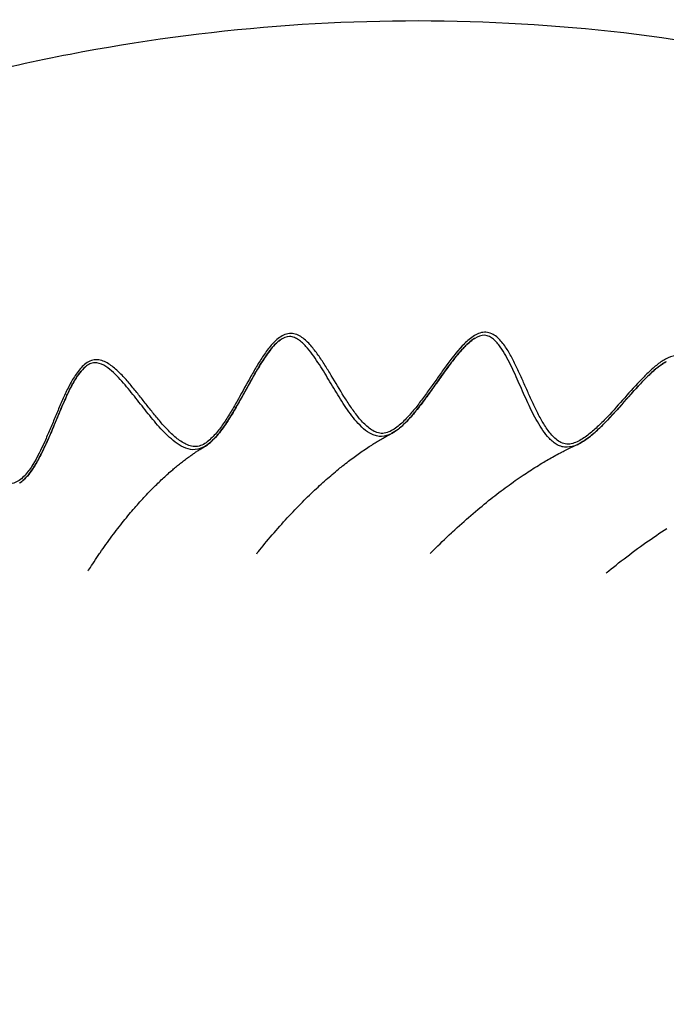
# Model space of a CAD drawing. Units: millimetres. Extents: x 0 to 297, y 0 to 210.
# Drawn here: x 216 to 225, y 157 to 171 of the extents above; entities that cross this region are included whole.
import ezdxf

# ---------------------------------------------------------------- set-up
doc = ezdxf.new("R2010")
doc.units = ezdxf.units.MM
doc.header["$LTSCALE"] = 16.335
doc.layers.add('DTM_AXIS', color=7, linetype='CONTINUOUS')

msp = doc.modelspace()

# ---------------------------------------------------------------- linework, layer by layer
at = {"layer": 'DTM_AXIS', "color": 7, "linetype": 'Continuous'}
for p, q in [((219.90039, 166.24108), (219.9115, 166.24931)), ((219.9115, 166.24931), (219.91239, 166.24995)), ((222.50336, 166.27255), (222.5022, 166.27184)), ((222.15192, 165.89535), (222.17508, 165.92656)), ((225.03617, 165.95227), (225.04767, 165.95862)), ((225.04767, 165.95862), (225.05024, 165.95999)), ((225.05024, 165.95999), (225.0549, 165.96243)), ((217.31983, 165.89456), (217.31894, 165.89382)), ((219.55665, 165.76651), (219.57651, 165.80137)), ((219.57651, 165.80137), (219.59596, 165.83503)), ((219.59596, 165.83503), (219.61503, 165.86753)), ((222.06631, 165.77681), (222.1039, 165.82935)), ((222.1039, 165.82935), (222.1282, 165.86294)), ((222.1282, 165.86294), (222.15192, 165.89535)), ((224.93702, 165.88357), (224.95054, 165.89419)), ((224.95054, 165.89419), (224.96196, 165.9029)), ((219.40111, 165.48667), (219.51555, 165.69328)), ((221.92678, 165.57977), (222.06631, 165.77681)), ((221.89422, 165.53431), (221.92678, 165.57977)), ((224.42201, 165.34689), (224.5954, 165.54153)), ((224.5954, 165.54153), (224.62641, 165.57599)), ((224.62641, 165.57599), (224.65645, 165.60906)), ((224.65645, 165.60906), (224.68569, 165.64085)), ((217.01812, 165.39048), (217.03426, 165.42737)), ((217.03426, 165.42737), (217.05015, 165.463)), ((219.3466, 165.39002), (219.37447, 165.43913)), ((219.37447, 165.43913), (219.40111, 165.48667)), ((216.88323, 165.06988), (216.97633, 165.29258)), ((216.97633, 165.29258), (217.00166, 165.35228)), ((217.00166, 165.35228), (217.01812, 165.39048)), ((224.38375, 165.30445), (224.42201, 165.34689)), ((216.83842, 164.96488), (216.86128, 165.01805)), ((216.86128, 165.01805), (216.88323, 165.06988)), ((221.37322, 164.99303), (221.40259, 165.00849)), ((221.16083, 164.87044), (221.17559, 164.8796)), ((221.17559, 164.8796), (221.19045, 164.88873)), ((221.19045, 164.88873), (221.20544, 164.89784)), ((221.20544, 164.89784), (221.22054, 164.90692)), ((221.22054, 164.90692), (221.23576, 164.91597)), ((221.23576, 164.91597), (221.2511, 164.92499)), ((221.2511, 164.92499), (221.26658, 164.93398)), ((221.26658, 164.93398), (221.28218, 164.94294)), ((221.28218, 164.94294), (221.29792, 164.95187)), ((221.29792, 164.95187), (221.3138, 164.96076)), ((221.3138, 164.96076), (221.32981, 164.96962)), ((221.32981, 164.96962), (221.34597, 164.97843)), ((221.34597, 164.97843), (221.36227, 164.98721)), ((221.36227, 164.98721), (221.37322, 164.99303)), ((221.39186, 165.00282), (221.39485, 165.00438)), ((221.39485, 165.00438), (221.39189, 165.00285)), ((218.77009, 164.74479), (218.78064, 164.75192)), ((218.78064, 164.75192), (218.79122, 164.75901)), ((218.79122, 164.75901), (218.80183, 164.76605)), ((218.80183, 164.76605), (218.81248, 164.77304)), ((218.81248, 164.77304), (218.82316, 164.77998)), ((218.82316, 164.77998), (218.83388, 164.78687)), ((218.83388, 164.78687), (218.84463, 164.79371)), ((218.84463, 164.79371), (218.85541, 164.8005)), ((218.85541, 164.8005), (218.86623, 164.80723)), ((218.86623, 164.80723), (218.87708, 164.81392)), ((218.87708, 164.81392), (218.88797, 164.82054)), ((218.88797, 164.82054), (218.89889, 164.82712)), ((218.89889, 164.82712), (218.90857, 164.83287)), ((220.96865, 164.74264), (220.98675, 164.75534)), ((220.98675, 164.75534), (221.00496, 164.76798)), ((221.00496, 164.76798), (221.0233, 164.78057)), ((221.0233, 164.78057), (221.04178, 164.79311)), ((221.04178, 164.79311), (221.0604, 164.80561)), ((221.0604, 164.80561), (221.07917, 164.81805)), ((221.07917, 164.81805), (221.09811, 164.83045)), ((221.09811, 164.83045), (221.1172, 164.84281)), ((221.1172, 164.84281), (221.13164, 164.85204)), ((221.13164, 164.85204), (221.14618, 164.86125)), ((221.14618, 164.86125), (221.16083, 164.87044)), ((223.62397, 164.73679), (223.64507, 164.74792)), ((223.64507, 164.74792), (223.65782, 164.75458)), ((223.65782, 164.75458), (223.67926, 164.76566)), ((223.67926, 164.76566), (223.69657, 164.7745)), ((223.69657, 164.7745), (223.71403, 164.78332)), ((223.71403, 164.78332), (223.73164, 164.79212)), ((223.73164, 164.79212), (223.74942, 164.80089)), ((223.74942, 164.80089), (223.76736, 164.80964)), ((223.76736, 164.80964), (223.78547, 164.81837)), ((223.78547, 164.81837), (223.80376, 164.82707)), ((223.80376, 164.82707), (223.82224, 164.83575)), ((223.82224, 164.83575), (223.84089, 164.8444)), ((223.84089, 164.8444), (223.85974, 164.85302)), ((223.85974, 164.85302), (223.86675, 164.85619)), ((223.86673, 164.85618), (223.87562, 164.8603)), ((218.58577, 164.60902), (218.59908, 164.61952)), ((218.59908, 164.61952), (218.61244, 164.62995)), ((218.61244, 164.62995), (218.62586, 164.64031)), ((218.62586, 164.64031), (218.63933, 164.65061)), ((218.63933, 164.65061), (218.65285, 164.66084)), ((218.65285, 164.66084), (218.66643, 164.67099)), ((218.66643, 164.67099), (218.68007, 164.68108)), ((218.68007, 164.68108), (218.69376, 164.69109)), ((218.69376, 164.69109), (218.70751, 164.70103)), ((218.70751, 164.70103), (218.72131, 164.71089)), ((218.72131, 164.71089), (218.73518, 164.72067)), ((218.73518, 164.72067), (218.7491, 164.73038)), ((218.7491, 164.73038), (218.75958, 164.73761)), ((218.75958, 164.73761), (218.77009, 164.74479)), ((220.78342, 164.60494), (220.80413, 164.62103)), ((220.80413, 164.62103), (220.82192, 164.63471)), ((220.82192, 164.63471), (220.84037, 164.64876)), ((220.84037, 164.64876), (220.85982, 164.66343)), ((220.85982, 164.66343), (220.8804, 164.67878)), ((220.8804, 164.67878), (220.8975, 164.69141)), ((220.8975, 164.69141), (220.91501, 164.70421)), ((220.91501, 164.70421), (220.93277, 164.71707)), ((220.93277, 164.71707), (220.95066, 164.72988)), ((220.95066, 164.72988), (220.96865, 164.74264)), ((223.39873, 164.60931), (223.42214, 164.62328)), ((223.42214, 164.62328), (223.44175, 164.63485)), ((223.44175, 164.63485), (223.46145, 164.64637)), ((223.46145, 164.64637), (223.48127, 164.65783)), ((223.48127, 164.65783), (223.5012, 164.66924)), ((223.5012, 164.66924), (223.52127, 164.6806)), ((223.52127, 164.6806), (223.54148, 164.69191)), ((223.54148, 164.69191), (223.56184, 164.70319)), ((223.56184, 164.70319), (223.58237, 164.71443)), ((223.58237, 164.71443), (223.60308, 164.72563)), ((223.60308, 164.72563), (223.62397, 164.73679)), ((218.42048, 164.46981), (218.43635, 164.48388)), ((218.43635, 164.48388), (218.45228, 164.49785)), ((218.45228, 164.49785), (218.46828, 164.51174)), ((218.46828, 164.51174), (218.48114, 164.52279)), ((218.48114, 164.52279), (218.49405, 164.53378)), ((218.49405, 164.53378), (218.507, 164.54471)), ((218.507, 164.54471), (218.52, 164.55559)), ((218.52, 164.55559), (218.53305, 164.5664)), ((218.53305, 164.5664), (218.54615, 164.57715)), ((218.54615, 164.57715), (218.55931, 164.58784)), ((218.55931, 164.58784), (218.57251, 164.59846)), ((218.57251, 164.59846), (218.58577, 164.60902)), ((220.62724, 164.4781), (220.64807, 164.49558)), ((220.64807, 164.49558), (220.66914, 164.51308)), ((220.66914, 164.51308), (220.69044, 164.5306)), ((220.69044, 164.5306), (220.70895, 164.54567)), ((220.70895, 164.54567), (220.7246, 164.55831)), ((220.7246, 164.55831), (220.74373, 164.57363)), ((220.74373, 164.57363), (220.76331, 164.58915)), ((220.76331, 164.58915), (220.78342, 164.60494)), ((223.19186, 164.4788), (223.21451, 164.49369)), ((223.21451, 164.49369), (223.23724, 164.5085)), ((223.23724, 164.5085), (223.26007, 164.52321)), ((223.26007, 164.52321), (223.28298, 164.53783)), ((223.28298, 164.53783), (223.30597, 164.55234)), ((223.30597, 164.55234), (223.32904, 164.56675)), ((223.32904, 164.56675), (223.35219, 164.58104)), ((223.35219, 164.58104), (223.37542, 164.59523)), ((223.37542, 164.59523), (223.39873, 164.60931)), ((218.28378, 164.34242), (218.29907, 164.35722)), ((218.29907, 164.35722), (218.31442, 164.37193)), ((218.31442, 164.37193), (218.32983, 164.38656)), ((218.32983, 164.38656), (218.3453, 164.40111)), ((218.3453, 164.40111), (218.36084, 164.41558)), ((218.36084, 164.41558), (218.37644, 164.42997)), ((218.37644, 164.42997), (218.39211, 164.44428)), ((218.39211, 164.44428), (218.40785, 164.4585)), ((218.40785, 164.4585), (218.42048, 164.46981)), ((220.48167, 164.35122), (220.50384, 164.37108)), ((220.50384, 164.37108), (220.52624, 164.39095)), ((220.52624, 164.39095), (220.54604, 164.40835)), ((220.54604, 164.40835), (220.56603, 164.42576)), ((220.56603, 164.42576), (220.58623, 164.44319)), ((220.58623, 164.44319), (220.60662, 164.46063)), ((220.60662, 164.46063), (220.62724, 164.4781)), ((222.99251, 164.34139), (223.01786, 164.35949)), ((223.01786, 164.35949), (223.04337, 164.37751)), ((223.04337, 164.37751), (223.06903, 164.39545)), ((223.06903, 164.39545), (223.09483, 164.41332)), ((223.09483, 164.41332), (223.12077, 164.43108)), ((223.12077, 164.43108), (223.14685, 164.44875)), ((223.14685, 164.44875), (223.16931, 164.46382)), ((223.16931, 164.46382), (223.19186, 164.4788)), ((216.44368, 164.34565), (216.44725, 164.34808)), ((218.15161, 164.2088), (218.1694, 164.22738)), ((218.1694, 164.22738), (218.18726, 164.24585)), ((218.18726, 164.24585), (218.20519, 164.26421)), ((218.20519, 164.26421), (218.22319, 164.28245)), ((218.22319, 164.28245), (218.23826, 164.29756)), ((218.23826, 164.29756), (218.25337, 164.31259)), ((218.25337, 164.31259), (218.26855, 164.32755)), ((218.26855, 164.32755), (218.28378, 164.34242)), ((220.32428, 164.20476), (220.34765, 164.22711)), ((220.34765, 164.22711), (220.37124, 164.24947)), ((220.37124, 164.24947), (220.39506, 164.27181)), ((220.39506, 164.27181), (220.41643, 164.29167)), ((220.41643, 164.29167), (220.43798, 164.31152)), ((220.43798, 164.31152), (220.45972, 164.33137)), ((220.45972, 164.33137), (220.48167, 164.35122)), ((222.82655, 164.21856), (222.85425, 164.23958)), ((222.85425, 164.23958), (222.88218, 164.26057)), ((222.88218, 164.26057), (222.91033, 164.28152)), ((222.91033, 164.28152), (222.93515, 164.2998)), ((222.93515, 164.2998), (222.96014, 164.31803)), ((222.96014, 164.31803), (222.98529, 164.33621)), ((222.98529, 164.33621), (222.99251, 164.34139)), ((218.02759, 164.07405), (218.04563, 164.09422)), ((218.04563, 164.09422), (218.0646, 164.11522)), ((218.0646, 164.11522), (218.08145, 164.13369)), ((218.08145, 164.13369), (218.09871, 164.15244)), ((218.09871, 164.15244), (218.11623, 164.17129)), ((218.11623, 164.17129), (218.13388, 164.1901)), ((218.13388, 164.1901), (218.15161, 164.2088)), ((220.18367, 164.06584), (220.20818, 164.0906)), ((220.20818, 164.0906), (220.23295, 164.11539)), ((220.23295, 164.11539), (220.25546, 164.13771)), ((220.25546, 164.13771), (220.27818, 164.16005)), ((220.27818, 164.16005), (220.30112, 164.1824)), ((220.30112, 164.1824), (220.32428, 164.20476)), ((222.65876, 164.08678), (222.68827, 164.1105)), ((222.68827, 164.1105), (222.71809, 164.13424)), ((222.71809, 164.13424), (222.74485, 164.15534)), ((222.74485, 164.15534), (222.77185, 164.17643)), ((222.77185, 164.17643), (222.79908, 164.1975)), ((222.79908, 164.1975), (222.82655, 164.21856)), ((217.92088, 163.95081), (217.93871, 163.97187)), ((217.93871, 163.97187), (217.9568, 163.99305)), ((217.9568, 163.99305), (217.97516, 164.01435)), ((217.97516, 164.01435), (217.99146, 164.03308)), ((217.99146, 164.03308), (218.01042, 164.05468)), ((218.01042, 164.05468), (218.02759, 164.07405)), ((220.058, 163.93518), (220.08351, 163.9622)), ((220.08351, 163.9622), (220.10931, 163.98927)), ((220.13542, 164.0164), (220.15942, 164.0411)), ((220.15942, 164.0411), (220.18367, 164.06584)), ((222.48228, 163.94004), (222.51287, 163.96607)), ((222.51287, 163.96607), (222.54387, 163.99219)), ((222.54387, 163.99219), (222.57211, 164.01577)), ((222.57211, 164.01577), (222.60068, 164.0394)), ((222.60068, 164.0394), (222.62956, 164.06307)), ((222.62956, 164.06307), (222.65876, 164.08678)), ((217.80866, 163.81377), (217.82707, 163.83677)), ((217.82707, 163.83677), (217.84572, 163.85987)), ((217.84572, 163.85987), (217.86464, 163.88308)), ((217.86464, 163.88308), (217.88383, 163.9064)), ((217.88383, 163.9064), (217.90331, 163.92985)), ((217.90331, 163.92985), (217.92088, 163.95081)), ((219.93289, 163.79897), (219.95899, 163.8279)), ((219.95899, 163.8279), (219.98328, 163.85458)), ((219.98328, 163.85458), (220.00789, 163.88136)), ((220.00789, 163.88136), (220.03279, 163.90824)), ((220.03279, 163.90824), (220.058, 163.93518)), ((222.33011, 163.80688), (222.36129, 163.83467)), ((222.36129, 163.83467), (222.39303, 163.86268)), ((222.39303, 163.86268), (222.42235, 163.88833)), ((222.42235, 163.88833), (222.4521, 163.91412)), ((222.4521, 163.91412), (222.48228, 163.94004)), ((217.7103, 163.68726), (217.7295, 163.71243)), ((217.7295, 163.71243), (217.74892, 163.73766)), ((217.74892, 163.73766), (217.76858, 163.76295)), ((217.76858, 163.76295), (217.78848, 163.78831)), ((217.78848, 163.78831), (217.80866, 163.81377)), ((219.83135, 163.68378), (219.85741, 163.71376)), ((219.85741, 163.71376), (219.88207, 163.74184)), ((219.88207, 163.74184), (219.90724, 163.77027)), ((219.90724, 163.77027), (219.93289, 163.79897)), ((222.20625, 163.69392), (222.23749, 163.7228)), ((222.23749, 163.7228), (222.26951, 163.75213)), ((222.26951, 163.75213), (222.29951, 163.77935)), ((222.29951, 163.77935), (222.33011, 163.80688)), ((224.99246, 163.69536), (225.02784, 163.71896)), ((225.02784, 163.71896), (225.06014, 163.74029)), ((217.61196, 163.55459), (217.63186, 163.58195)), ((217.63186, 163.58195), (217.65204, 163.60943)), ((217.65204, 163.60943), (217.67249, 163.63699)), ((217.67249, 163.63699), (217.69129, 163.66211)), ((217.69129, 163.66211), (217.7103, 163.68726)), ((219.70834, 163.53841), (219.73151, 163.56631)), ((219.73151, 163.56631), (219.75593, 163.59544)), ((219.75593, 163.59544), (219.78143, 163.62559)), ((219.78143, 163.62559), (219.806, 163.65436)), ((219.806, 163.65436), (219.83135, 163.68378)), ((222.0417, 163.53731), (222.07197, 163.5667)), ((222.07197, 163.5667), (222.10134, 163.59496)), ((222.10134, 163.59496), (222.13184, 163.62405)), ((222.13184, 163.62405), (222.16341, 163.65388)), ((222.16341, 163.65388), (222.19348, 163.68203)), ((222.19348, 163.68203), (222.20625, 163.69392)), ((224.78394, 163.55135), (224.81822, 163.5756)), ((224.81822, 163.5756), (224.8527, 163.59976)), ((224.8527, 163.59976), (224.88738, 163.62383)), ((224.88738, 163.62383), (224.92223, 163.64779)), ((224.92223, 163.64779), (224.95726, 163.67164)), ((224.95726, 163.67164), (224.99246, 163.69536)), ((217.51417, 163.41619), (217.53392, 163.44469)), ((217.53392, 163.44469), (217.55416, 163.47359)), ((217.55416, 163.47359), (217.57309, 163.50038)), ((217.57309, 163.50038), (217.59237, 163.52739)), ((217.59237, 163.52739), (217.61196, 163.55459)), ((219.62292, 163.43325), (219.64185, 163.4569)), ((219.64185, 163.4569), (219.66285, 163.48289)), ((219.66285, 163.48289), (219.68521, 163.51031)), ((219.68521, 163.51031), (219.70834, 163.53841)), ((221.9358, 163.43221), (221.95969, 163.45626)), ((221.95969, 163.45626), (221.98608, 163.48257)), ((221.98608, 163.48257), (222.01299, 163.50918)), ((222.01299, 163.50918), (222.0417, 163.53731)), ((224.60121, 163.41828), (224.63699, 163.44484)), ((224.63699, 163.44484), (224.67329, 163.47153)), ((224.67329, 163.47153), (224.70989, 163.4982)), ((224.70989, 163.4982), (224.74678, 163.52481)), ((224.74678, 163.52481), (224.78394, 163.55135)), ((217.43386, 163.29731), (217.45234, 163.32511)), ((217.45234, 163.32511), (217.47016, 163.35167)), ((217.47016, 163.35167), (217.48863, 163.37893)), ((217.48863, 163.37893), (217.50769, 163.40679)), ((217.50769, 163.40679), (217.51417, 163.41619)), ((219.60004, 163.40433), (219.60767, 163.41403)), ((219.60767, 163.41403), (219.62292, 163.43325)), ((221.90947, 163.40541), (221.91766, 163.41379)), ((221.91766, 163.41379), (221.9358, 163.43221)), ((224.4204, 163.2802), (224.45511, 163.30721)), ((224.45511, 163.30721), (224.49182, 163.33552)), ((224.49182, 163.33552), (224.52877, 163.36374)), ((224.52877, 163.36374), (224.56382, 163.39025)), ((224.56382, 163.39025), (224.60121, 163.41828)), ((217.35578, 163.1763), (217.36069, 163.18415)), ((217.36069, 163.18415), (217.37138, 163.20103)), ((217.37138, 163.20103), (217.38468, 163.22187)), ((217.38468, 163.22187), (217.40011, 163.24579)), ((217.40011, 163.24579), (217.41637, 163.27074)), ((217.41637, 163.27074), (217.43386, 163.29731)), ((224.26684, 163.15752), (224.29029, 163.17663)), ((224.29029, 163.17663), (224.31984, 163.2005)), ((224.31984, 163.2005), (224.35135, 163.22571)), ((224.35135, 163.22571), (224.38566, 163.25291)), ((224.38566, 163.25291), (224.4204, 163.2802)), ((224.25436, 163.14727), (224.26684, 163.15752))]:
    msp.add_line(p, q, dxfattribs=at)
for points in [[(219.61503, 165.86753), (219.63378, 165.89892), (219.64306, 165.91422), (219.65228, 165.92927), (219.66144, 165.94406), (219.67057, 165.9586), (219.67966, 165.97291), (219.68871, 165.98697), (219.69774, 166.00079), (219.70675, 166.01439), (219.71574, 166.02774), (219.72473, 166.04085), (219.73371, 166.05374), (219.74268, 166.06638), (219.75167, 166.07879), (219.76066, 166.09097), (219.76967, 166.1029), (219.77869, 166.11459), (219.78775, 166.12602), (219.79683, 166.1372), (219.80594, 166.14812), (219.81511, 166.15878), (219.82431, 166.16916), (219.83358, 166.17927), (219.84291, 166.18908), (219.8523, 166.1986), (219.86176, 166.2078), (219.8713, 166.21667), (219.88091, 166.22518), (219.8906, 166.23332), (219.90039, 166.24108)], [(222.17508, 165.92656), (222.19776, 165.95664), (222.20893, 165.97126), (222.22002, 165.98562), (222.23102, 165.99972), (222.24193, 166.01355), (222.25278, 166.02714), (222.26356, 166.04049), (222.27428, 166.05357), (222.28495, 166.06642), (222.29558, 166.07902), (222.30616, 166.09138), (222.31671, 166.10349), (222.32724, 166.11535), (222.33773, 166.12697), (222.34821, 166.13834), (222.35869, 166.14945), (222.36915, 166.16031), (222.3796, 166.1709), (222.39006, 166.18123), (222.40052, 166.19128), (222.411, 166.20105), (222.42148, 166.21052), (222.43199, 166.21969), (222.44252, 166.22856), (222.45307, 166.2371), (222.46365, 166.24529), (222.47425, 166.25313), (222.48488, 166.26058), (222.49552, 166.26763), (222.50221, 166.27185)], [(224.98679, 165.92087), (224.99917, 165.92931), (225.01153, 165.93737)], [(225.01153, 165.93737), (225.02387, 165.94503), (225.03617, 165.95227)], [(217.05015, 165.463), (217.06581, 165.49741), (217.07358, 165.51419), (217.08131, 165.53068), (217.08903, 165.54691), (217.09673, 165.56287), (217.10441, 165.57857), (217.11208, 165.59402), (217.11976, 165.60921), (217.12744, 165.62415), (217.13514, 165.63886), (217.14286, 165.65332), (217.1506, 165.66753), (217.15837, 165.68151), (217.16618, 165.69526), (217.17404, 165.70876), (217.18195, 165.72202), (217.18992, 165.73503), (217.19795, 165.7478), (217.20604, 165.76031), (217.21421, 165.77255), (217.22245, 165.78451), (217.23078, 165.79619), (217.23919, 165.80758), (217.24769, 165.81865), (217.25628, 165.8294), (217.26497, 165.83981), (217.27374, 165.84985), (217.28262, 165.85951), (217.29158, 165.86876), (217.30064, 165.8776), (217.30978, 165.88597), (217.31982, 165.89455)], [(224.68569, 165.64085), (224.71422, 165.67141), (224.72824, 165.68623), (224.74211, 165.70076), (224.75583, 165.715), (224.76941, 165.72893), (224.78287, 165.74257), (224.7962, 165.75591), (224.80941, 165.76896), (224.82252, 165.78173), (224.83553, 165.7942), (224.84844, 165.80638), (224.86127, 165.81828), (224.87404, 165.82989), (224.88673, 165.84121), (224.89937, 165.85225), (224.91196, 165.86299), (224.92451, 165.87343), (224.93702, 165.88357)], [(224.96196, 165.9029), (224.97438, 165.91206), (224.98679, 165.92087)], [(219.51555, 165.69328), (219.54655, 165.74864), (219.55665, 165.76651)], [(221.40259, 165.00849), (221.41677, 165.01651), (221.43098, 165.02513), (221.4452, 165.03435), (221.45943, 165.04414), (221.47367, 165.05449), (221.48793, 165.06539), (221.50219, 165.0768), (221.51645, 165.08873), (221.53073, 165.10115), (221.54502, 165.11404), (221.55931, 165.1274), (221.57361, 165.14121), (221.58792, 165.15545), (221.60224, 165.17011), (221.61659, 165.18518), (221.63096, 165.20068), (221.64537, 165.21658), (221.65982, 165.23287), (221.67432, 165.24957), (221.68887, 165.26664), (221.70347, 165.2841), (221.71819, 165.302), (221.733, 165.32031), (221.74793, 165.33905), (221.76311, 165.35837), (221.77855, 165.37829), (221.79425, 165.3988), (221.81027, 165.41997), (221.82674, 165.442), (221.84355, 165.4647), (221.86038, 165.48763), (221.89422, 165.53431)], [(218.90826, 164.83268), (218.91664, 164.83777), (218.92997, 164.84642), (218.94329, 164.85572), (218.95657, 164.86564), (218.96979, 164.87617), (218.98297, 164.8873), (218.99609, 164.89897), (219.00914, 164.91119), (219.02214, 164.92392), (219.03508, 164.93716), (219.04796, 164.95089), (219.0608, 164.9651), (219.07359, 164.97976), (219.08633, 164.99486), (219.09902, 165.0104), (219.11168, 165.02636), (219.12431, 165.04273), (219.13692, 165.05951), (219.14952, 165.0767), (219.16212, 165.09431), (219.17473, 165.11232), (219.18736, 165.13075), (219.2, 165.14958), (219.21268, 165.16882), (219.22544, 165.18852), (219.23827, 165.20867), (219.25119, 165.22929), (219.26427, 165.25048), (219.27754, 165.27228), (219.29097, 165.29465), (219.30459, 165.31761), (219.3185, 165.34133), (219.3466, 165.39002)], [(223.87562, 164.8603), (223.89072, 164.86773), (223.90584, 164.87571), (223.92097, 164.88421), (223.93612, 164.89322), (223.9513, 164.90273), (223.96652, 164.91271), (223.98177, 164.92316), (223.99708, 164.93407), (224.01244, 164.94542), (224.02786, 164.95721), (224.04336, 164.96943), (224.05892, 164.98207), (224.07456, 164.99513), (224.09029, 165.0086), (224.10611, 165.02247), (224.12201, 165.03674), (224.13802, 165.0514), (224.15411, 165.06643), (224.17032, 165.08184), (224.18666, 165.09766), (224.20312, 165.11385), (224.21974, 165.13043), (224.23663, 165.14754), (224.25381, 165.16516), (224.27127, 165.18329), (224.28912, 165.20205), (224.30746, 165.22153), (224.3262, 165.24164), (224.34514, 165.26214), (224.38375, 165.30445)], [(216.44725, 164.34808), (216.46001, 164.35725), (216.47273, 164.36715), (216.48539, 164.37777), (216.49798, 164.38907), (216.51043, 164.40102), (216.52276, 164.41357), (216.53496, 164.42672), (216.54702, 164.44042), (216.55895, 164.45466), (216.57076, 164.46943), (216.58244, 164.4847), (216.59401, 164.50045), (216.60548, 164.51669), (216.61684, 164.53338), (216.6281, 164.55052), (216.63926, 164.56811), (216.65036, 164.58612), (216.66138, 164.60456), (216.67233, 164.62341), (216.68323, 164.6427), (216.69409, 164.66241), (216.70491, 164.68253), (216.71571, 164.70308), (216.72648, 164.72404), (216.73724, 164.74542), (216.74805, 164.76733), (216.75891, 164.78977), (216.76984, 164.81273), (216.7809, 164.83638), (216.79216, 164.86083), (216.80356, 164.88597), (216.81504, 164.91163), (216.83842, 164.96488)], [(220.10931, 163.98927), (220.13304, 164.01393), (220.13542, 164.0164)]]:
    msp.add_lwpolyline(points, dxfattribs=at)
for centre, radius, start, end in [((220.13271, 165.93936), 0.38081, 125.460718, 126.914257), ((225.4193, 165.29853), 0.75797, 124.074648, 124.751639), ((225.37382, 165.36633), 0.67633, 121.885496, 124.10106), ((225.34184, 165.41715), 0.61629, 121.390819, 121.856564), ((225.31453, 165.46252), 0.56333, 118.629044, 121.423526), ((225.2949, 165.49784), 0.52292, 118.433377, 118.5949), ((225.29169, 165.50376), 0.51619, 118.212828, 118.43362), ((225.28622, 165.51397), 0.5046, 117.882422, 118.213224), ((225.28116, 165.52352), 0.4938, 117.670702, 117.881973), ((225.60058, 165.05003), 1.0656, 127.597388, 127.84449), ((225.56126, 165.10148), 1.00085, 126.322608, 127.610502), ((225.4715, 165.22378), 0.84915, 124.770571, 126.331354), ((223.64945, 165.33702), 0.52766, 294.319095, 295.644793), ((223.63811, 165.3608), 0.554, 295.638445, 296.145934)]:
    msp.add_arc(centre, radius, start, end, dxfattribs=at)
for points, knots in [([(230.71794, 168.71355), (229.88339, 169.06186), (228.1694, 169.66118), (225.50698, 170.25261), (222.7813, 170.53055), (220.02453, 170.4922), (217.2685, 170.13776), (214.54511, 169.47176), (211.8861, 168.50222), (210.18422, 167.66473), (209.35415, 167.20066)], [0, 0, 0, 0, 0.1224255, 0.24514089, 0.36841071, 0.49249088, 0.61756595, 0.74379018, 0.87125681, 1, 1, 1, 1]), ([(224.73172, 165.7344), (224.65262, 165.65235), (224.50122, 165.48184), (224.31233, 165.26856), (224.15336, 165.10607), (224.02676, 164.99288), (223.89169, 164.89783), (223.75527, 164.85083), (223.65011, 164.8811), (223.5847, 164.92692), (223.52831, 164.98361), (223.46195, 165.0683), (223.39084, 165.18375), (223.31594, 165.3287), (223.2467, 165.4772), (223.18014, 165.62723), (223.11368, 165.77731), (223.04476, 165.92598), (222.96987, 166.07082), (222.89748, 166.18548), (222.8275, 166.26693), (222.76654, 166.31853), (222.69374, 166.35322), (222.61172, 166.35722), (222.5332, 166.33099), (222.43798, 166.27175), (222.29327, 166.13367), (222.15459, 165.95188), (222.0214, 165.76564), (221.92247, 165.62486), (221.82226, 165.4851), (221.71853, 165.3482), (221.60828, 165.21737), (221.50677, 165.11752), (221.41533, 165.05189), (221.34095, 165.01523), (221.25942, 165.00157), (221.18095, 165.02258), (221.11266, 165.06322), (221.03114, 165.13153), (220.94276, 165.23236), (220.84859, 165.3631), (220.73171, 165.54488), (220.62192, 165.73136), (220.50912, 165.91598), (220.42028, 166.05108), (220.33891, 166.15816), (220.26523, 166.23554), (220.20412, 166.28656), (220.13472, 166.32583), (220.05511, 166.34273), (219.97381, 166.32643), (219.90097, 166.28519), (219.83698, 166.22956), (219.76068, 166.14455), (219.67737, 166.02756), (219.58722, 165.88064), (219.47363, 165.68041), (219.3639, 165.47801), (219.2483, 165.27897), (219.15575, 165.13365), (219.06995, 165.01862), (218.99185, 164.93543), (218.92713, 164.88096), (218.85431, 164.83978), (218.77252, 164.82556), (218.69365, 164.84349), (218.59867, 164.89012), (218.49403, 164.97262), (218.38193, 165.08591), (218.2771, 165.20708), (218.17635, 165.33211), (218.07729, 165.45873), (217.97774, 165.58485), (217.87531, 165.70831), (217.76679, 165.8254), (217.66607, 165.91268), (217.57422, 165.96533), (217.49792, 165.98982), (217.41562, 165.98756), (217.33899, 165.95328), (217.27422, 165.89857), (217.20039, 165.81108), (217.12526, 165.68803), (217.04858, 165.53328), (216.9788, 165.37506), (216.91212, 165.21553), (216.84581, 165.05581), (216.75439, 164.84437), (216.65412, 164.63672), (216.53867, 164.47094), (216.45705, 164.39166), (216.3855, 164.34703), (216.30368, 164.33211), (216.2243, 164.34584), (216.15041, 164.37445), (216.05782, 164.42502), (215.95051, 164.50248), (215.82997, 164.60583), (215.71398, 164.71485), (215.60021, 164.82644), (215.48673, 164.93834), (215.37149, 165.04821), (215.25195, 165.15275), (215.14516, 165.23109), (215.05205, 165.28079), (214.97711, 165.30726), (214.8964, 165.31515), (214.81575, 165.29329), (214.74717, 165.24317), (214.67329, 165.15561), (214.60514, 165.02792), (214.54179, 164.86723), (214.48771, 164.703), (214.43817, 164.53752), (214.38997, 164.37166), (214.34046, 164.20616), (214.28683, 164.04183), (214.2253, 163.88028), (214.16238, 163.7503), (214.09842, 163.65474), (214.04125, 163.5913), (213.97047, 163.54441), (213.8889, 163.52834), (213.80893, 163.53673), (213.70743, 163.56595), (213.58832, 163.6231), (213.45391, 163.70601), (213.28106, 163.82704), (213.11359, 163.95557), (212.94428, 164.08165), (212.81442, 164.1719), (212.70139, 164.23968), (212.6056, 164.28379), (212.50617, 164.31737), (212.39293, 164.32417), (212.29509, 164.2707), (212.23661, 164.20804), (212.19181, 164.13422), (212.14511, 164.02875), (212.10293, 163.8908), (212.06449, 163.72267), (212.02161, 163.49708), (211.9836, 163.27072), (211.9393, 163.04538), (211.89947, 162.87751), (211.85638, 162.73991), (211.81071, 162.634), (211.76818, 162.5588), (211.71452, 162.4918), (211.62179, 162.42843), (211.48093, 162.42177), (211.32801, 162.46239), (211.18164, 162.52224), (211.04055, 162.59259), (210.90215, 162.66827), (210.76502, 162.74626), (210.62769, 162.82385), (210.48858, 162.89822), (210.34576, 162.96501), (210.22072, 163.00801), (210.1159, 163.02409), (210.03476, 163.0208), (209.95571, 162.99275), (209.89071, 162.93663), (209.84408, 162.86389), (209.79986, 162.75734), (209.76706, 162.61687), (209.74393, 162.44655), (209.72906, 162.27573), (209.71417, 162.04799), (209.70064, 161.82008), (209.6767, 161.59264), (209.64877, 161.42285), (209.61047, 161.28353), (209.56122, 161.17933), (209.5105, 161.10943), (209.44014, 161.06067), (209.36006, 161.03915), (209.27944, 161.03502), (209.17372, 161.04425), (209.04471, 161.07297), (208.74409, 161.16885), (208.45643, 161.29995), (208.15801, 161.40202), (208.02994, 161.43427), (207.92465, 161.44644), (207.84405, 161.44451), (207.76378, 161.42517), (207.66677, 161.36435), (207.59778, 161.23167), (207.56851, 161.06298), (207.55959, 160.89171), (207.5617, 160.72135), (207.56882, 160.55153), (207.57767, 160.38198), (207.58533, 160.21226), (207.58894, 160.04204), (207.58447, 159.87122), (207.56857, 159.72879), (207.54108, 159.6171), (207.5094, 159.53657), (207.46078, 159.46465), (207.39076, 159.41524), (207.312, 159.38928), (207.20527, 159.37497), (207.07182, 159.38035), (206.91491, 159.40413), (206.76021, 159.43733), (206.60689, 159.47536), (206.45406, 159.51503), (206.30086, 159.55354), (206.14639, 159.58748), (205.98917, 159.61128), (205.82881, 159.61555), (205.69227, 159.57663), (205.61107, 159.49686), (205.57236, 159.41901), (205.55145, 159.33505), (205.53954, 159.22135), (205.54347, 159.07932), (205.56167, 158.91108), (205.59493, 158.68894), (205.63369, 158.46792), (205.66652, 158.24573), (205.68478, 158.07751), (205.69028, 157.93591), (205.6831, 157.82194), (205.66495, 157.70977), (205.60704, 157.57176), (205.45012, 157.49331), (205.28967, 157.46997), (205.12906, 157.4678), (204.97013, 157.4779), (204.75951, 157.49972), (204.54971, 157.52725), (204.33894, 157.54821), (204.17965, 157.55612), (204.04565, 157.54963), (203.9397, 157.52731), (203.86244, 157.49646), (203.79375, 157.44543), (203.74553, 157.37278), (203.7215, 157.2893), (203.7116, 157.17555), (203.72487, 157.03445), (203.75828, 156.86982), (203.80024, 156.7081), (203.86133, 156.49461), (203.92423, 156.28154), (203.97753, 156.06529), (204.0082, 155.89991), (204.01938, 155.7586), (204.00936, 155.64494), (203.98694, 155.56112), (203.94019, 155.48739), (203.87276, 155.43458), (203.79765, 155.39821), (203.69377, 155.36473), (203.56066, 155.34075), (203.40035, 155.32666), (203.24025, 155.32069), (203.0804, 155.31866), (202.92061, 155.31759), (202.76065, 155.31436), (202.60041, 155.30515), (202.46691, 155.2874), (202.36179, 155.26056), (202.28461, 155.23057), (202.2129, 155.18568), (202.15526, 155.12092), (202.12256, 155.03991), (202.11335, 154.95409), (202.11888, 154.86912), (202.13867, 154.75896), (202.17806, 154.62578), (202.23597, 154.47074), (202.29895, 154.31838), (202.36365, 154.16701), (202.42753, 154.01519), (202.48794, 153.86147), (202.54121, 153.70422), (202.57449, 153.56869), (202.58723, 153.45688), (202.58569, 153.37128), (202.5666, 153.28646), (202.5204, 153.2123), (202.45523, 153.1568), (202.35901, 153.10101), (202.22972, 153.05383), (202.07141, 153.01502), (201.85909, 152.97664), (201.64572, 152.94854), (201.43272, 152.91842), (201.27312, 152.89147), (201.1144, 152.85513), (200.98463, 152.80921), (200.88866, 152.7526), (200.82539, 152.6946), (200.78164, 152.61897), (200.76575, 152.53346), (200.77092, 152.44826), (200.79496, 152.33934), (200.82496, 152.26154), (200.84703, 152.21108)], [0, 0, 0, 0, 0.0080811, 0.01616415, 0.02019403, 0.02420294, 0.02816188, 0.03196802, 0.03382751, 0.03569473, 0.03757984, 0.03948046, 0.04331196, 0.04717156, 0.05104623, 0.05492781, 0.05880957, 0.06268488, 0.06654408, 0.07036988, 0.07226396, 0.07413917, 0.07599912, 0.07787459, 0.07980291, 0.08177768, 0.08578782, 0.09389293, 0.09795914, 0.10202665, 0.10609251, 0.110153, 0.11420123, 0.11821998, 0.12020706, 0.12216068, 0.12406011, 0.12592194, 0.12778591, 0.12966173, 0.13344252, 0.13725394, 0.14108274, 0.14876057, 0.15259696, 0.15642203, 0.16022394, 0.16211181, 0.16398757, 0.16585131, 0.16771668, 0.16962366, 0.17158824, 0.17359103, 0.17561243, 0.1796759, 0.1837523, 0.18783306, 0.19599675, 0.20007639, 0.20415046, 0.20821013, 0.21022846, 0.21222847, 0.21419178, 0.21609413, 0.21796113, 0.21982426, 0.22356522, 0.22733473, 0.23112192, 0.23491901, 0.23872024, 0.24252015, 0.24631278, 0.25008992, 0.25383855, 0.25570264, 0.25756589, 0.25945203, 0.26139689, 0.26339514, 0.26541955, 0.2694927, 0.27357723, 0.27766392, 0.28175083, 0.28583769, 0.28992463, 0.29808823, 0.30214933, 0.3041597, 0.30612935, 0.30803523, 0.30990695, 0.3117702, 0.3136349, 0.31737328, 0.32112685, 0.32488995, 0.32865772, 0.33242608, 0.33619049, 0.33994541, 0.34368412, 0.34554813, 0.34741182, 0.34928842, 0.35120821, 0.35319111, 0.35521444, 0.35929139, 0.36337761, 0.36746213, 0.37154462, 0.37562631, 0.37970876, 0.38379325, 0.38787972, 0.39196263, 0.39399767, 0.39601534, 0.39798856, 0.39990001, 0.40177755, 0.40364319, 0.40736672, 0.4110979, 0.41483624, 0.42232274, 0.42606526, 0.42980307, 0.4335327, 0.43539588, 0.43726004, 0.4409999, 0.44295926, 0.44497394, 0.44701244, 0.44905656, 0.45313946, 0.45721475, 0.46128436, 0.46941872, 0.47348932, 0.47756566, 0.48164854, 0.48369278, 0.48573379, 0.48775885, 0.48973524, 0.4935076, 0.49723801, 0.5009623, 0.5046881, 0.50841593, 0.51214493, 0.51587365, 0.51960078, 0.52332543, 0.52705071, 0.5289241, 0.53081756, 0.53275377, 0.53474965, 0.5367849, 0.53882923, 0.542905, 0.54696557, 0.55101518, 0.55505923, 0.56314836, 0.56720203, 0.57126746, 0.57534634, 0.57738969, 0.57941807, 0.58139762, 0.58332468, 0.58521971, 0.58709861, 0.5908337, 0.59456121, 0.60946027, 0.61318679, 0.61691938, 0.6187957, 0.62068735, 0.62260975, 0.62458309, 0.62861862, 0.63268526, 0.63672712, 0.64075113, 0.64476564, 0.64877697, 0.65279039, 0.65681137, 0.66084622, 0.66490238, 0.66694205, 0.66898585, 0.67101599, 0.67300016, 0.67493711, 0.67684392, 0.6806105, 0.68435544, 0.68809166, 0.69182424, 0.69555562, 0.69928789, 0.70302362, 0.70676859, 0.71053937, 0.71438497, 0.71639183, 0.71843135, 0.72047106, 0.72249916, 0.7265206, 0.73051539, 0.73449575, 0.74244444, 0.74642531, 0.75041966, 0.75443699, 0.75645995, 0.75849392, 0.76253331, 0.76643876, 0.77025653, 0.77403443, 0.77779487, 0.78154711, 0.78904512, 0.7927983, 0.79656189, 0.80035013, 0.80226855, 0.80421638, 0.80620704, 0.80823706, 0.81027712, 0.81230341, 0.81630484, 0.82026878, 0.82421243, 0.82814651, 0.83601474, 0.8399627, 0.84393191, 0.84793686, 0.84996199, 0.85200093, 0.85403184, 0.85602904, 0.85798983, 0.8599255, 0.8637511, 0.86754836, 0.87133155, 0.87510814, 0.87888339, 0.88266207, 0.88645086, 0.89026229, 0.89218658, 0.89413255, 0.89611231, 0.89813135, 0.90016984, 0.90219776, 0.90420317, 0.90618952, 0.91012314, 0.91402957, 0.91792276, 0.9218113, 0.92570195, 0.92960165, 0.93351951, 0.93746988, 0.93946719, 0.94148382, 0.94351914, 0.94555128, 0.94755575, 0.94952954, 0.95341454, 0.95725898, 0.96108266, 0.96870524, 0.97251664, 0.9763368, 0.98017671, 0.98405842, 0.98603445, 0.98804344, 0.99007856, 0.99211038, 0.99411575, 0.99609472, 1, 1, 1, 1]), ([(219.90399, 166.24383), (219.87525, 166.22225), (219.82317, 166.17153), (219.73281, 166.05823), (219.63458, 165.90492), (219.52639, 165.71533), (219.42135, 165.52375), (219.31463, 165.3333), (219.20107, 165.14694), (219.07457, 164.97189), (218.96982, 164.86914), (218.90857, 164.83287)], [0, 0, 0, 0, 0.06200426, 0.12449643, 0.24989754, 0.37551626, 0.50117701, 0.62679819, 0.75225314, 0.87718303, 1, 1, 1, 1]), ([(221.39189, 165.00285), (221.35191, 164.98245), (221.28544, 164.96043), (221.19576, 164.96965), (221.11237, 165.00049), (221.02137, 165.0658), (220.92884, 165.16183), (220.84608, 165.26733), (220.76972, 165.37802), (220.69736, 165.49174), (220.62727, 165.60704), (220.5581, 165.72292), (220.48845, 165.83833), (220.41685, 165.95216), (220.3413, 166.06259), (220.27233, 166.14968), (220.21069, 166.21256), (220.16021, 166.25408), (220.10362, 166.28659), (220.01546, 166.30623), (219.94902, 166.27593), (219.91239, 166.24996)], [0, 0, 0, 0, 0.0630151, 0.09406052, 0.12498921, 0.18685998, 0.24920892, 0.31191129, 0.37485439, 0.43794708, 0.50111281, 0.56428905, 0.62740088, 0.69036318, 0.75304168, 0.8152081, 0.84600069, 0.87651116, 0.90671736, 0.93696123, 1, 1, 1, 1]), ([(222.5022, 166.27184), (222.47248, 166.25353), (222.41719, 166.20966), (222.31787, 166.10959), (222.20633, 165.97177), (222.08112, 165.7998), (221.95874, 165.62548), (221.83509, 165.4523), (221.70582, 165.28366), (221.56595, 165.12658), (221.4563, 165.0363), (221.39485, 165.00437)], [0, 0, 0, 0, 0.06185565, 0.12426019, 0.24966217, 0.37540932, 0.50123465, 0.6269925, 0.75249526, 0.87731653, 1, 1, 1, 1]), ([(223.86673, 164.85618), (223.82499, 164.83732), (223.75709, 164.81673), (223.66553, 164.82671), (223.60228, 164.85282), (223.54614, 164.89155), (223.4795, 164.95404), (223.40881, 165.04498), (223.33645, 165.16289), (223.27161, 165.28588), (223.21149, 165.41165), (223.15402, 165.53889), (223.09765, 165.66666), (223.04077, 165.79405), (222.98173, 165.92006), (222.91823, 166.04305), (222.85841, 166.14111), (222.80279, 166.21304), (222.7557, 166.2611), (222.7008, 166.2998), (222.61139, 166.32478), (222.54252, 166.29651), (222.50336, 166.27255)], [0, 0, 0, 0, 0.06239619, 0.09312492, 0.12379559, 0.1546022, 0.18558035, 0.24793576, 0.31077309, 0.37391707, 0.43724584, 0.50066928, 0.56411307, 0.62749718, 0.69072869, 0.75366163, 0.81602427, 0.84686759, 0.87734905, 0.90742671, 0.93747192, 1, 1, 1, 1]), ([(218.90826, 164.83269), (218.87011, 164.81015), (218.78417, 164.77774), (218.65111, 164.80415), (218.538, 164.8695), (218.43727, 164.9523), (218.34494, 165.04464), (218.25793, 165.14239), (218.17438, 165.24337), (218.09279, 165.34608), (218.01196, 165.44936), (217.93072, 165.55215), (217.84775, 165.65316), (217.76151, 165.75057), (217.66899, 165.84118), (217.56772, 165.91829), (217.46148, 165.95628), (217.37504, 165.93433), (217.33744, 165.90906), (217.31982, 165.89457)], [0, 0, 0, 0, 0.06371837, 0.12589667, 0.18801713, 0.25035416, 0.31291428, 0.3756421, 0.43848074, 0.50137133, 0.56425971, 0.62708452, 0.68976806, 0.75219899, 0.81419222, 0.8754066, 0.93568723, 0.96720052, 1, 1, 1, 1]), ([(240.17226, 148.61045), (240.16483, 148.65982), (240.16364, 148.76175), (240.19887, 148.91009), (240.26051, 149.04988), (240.36525, 149.22359), (240.49145, 149.38209), (240.62614, 149.53175), (240.72971, 149.64115), (240.83409, 149.74964), (240.93747, 149.85933), (241.03678, 149.97318), (241.11089, 150.07632), (241.15394, 150.16842), (241.16988, 150.24312), (241.15873, 150.31808), (241.11999, 150.38046), (241.06714, 150.42779), (240.98852, 150.47776), (240.88216, 150.52479), (240.75072, 150.56997), (240.6174, 150.60958), (240.48332, 150.64659), (240.30439, 150.69529), (240.12618, 150.7468), (239.95155, 150.80922), (239.82405, 150.8649), (239.72318, 150.92342), (239.65075, 150.98258), (239.60325, 151.03572), (239.56842, 151.09998), (239.55437, 151.17344), (239.55916, 151.24883), (239.58123, 151.34788), (239.62801, 151.46649), (239.6985, 151.60158), (239.77718, 151.73189), (239.88809, 151.90143), (240.00372, 152.06766), (240.1179, 152.23487), (240.20098, 152.36219), (240.27856, 152.49315), (240.33451, 152.60748), (240.36749, 152.70367), (240.38279, 152.77812), (240.38312, 152.85355), (240.36205, 152.9249), (240.31968, 152.98382), (240.24655, 153.04286), (240.13966, 153.09104), (240.00552, 153.12812), (239.82278, 153.16329), (239.59191, 153.19326), (239.36084, 153.22182), (239.17714, 153.2519), (239.04078, 153.28098), (238.9075, 153.32114), (238.8016, 153.37106), (238.72816, 153.42955), (238.68469, 153.48757), (238.66243, 153.55839), (238.65992, 153.63336), (238.6692, 153.70846), (238.69213, 153.8073), (238.73398, 153.92744), (238.79484, 154.06721), (238.86188, 154.20411), (238.93232, 154.3392), (239.02815, 154.51827), (239.12396, 154.69742), (239.21134, 154.88094), (239.26842, 155.02215), (239.30257, 155.14486), (239.31122, 155.24543), (239.30269, 155.31972), (239.27318, 155.38724), (239.22428, 155.44007), (239.16433, 155.47702), (239.07776, 155.51118), (238.96333, 155.53475), (238.82405, 155.54794), (238.68377, 155.55304), (238.49626, 155.55419), (238.30869, 155.55205), (238.12126, 155.55492), (237.98115, 155.56206), (237.84223, 155.57781), (237.72833, 155.60326), (237.64201, 155.6378), (237.58172, 155.67387), (237.5316, 155.72551), (237.50167, 155.79267), (237.49048, 155.86616), (237.49198, 155.96665), (237.51318, 156.09168), (237.55357, 156.23828), (237.60249, 156.3826), (237.65623, 156.52523), (237.71247, 156.6669), (237.7694, 156.80831), (237.82525, 156.95013), (237.87793, 157.09316), (237.92417, 157.23821), (237.95271, 157.36192), (237.96291, 157.46236), (237.96072, 157.5373), (237.94356, 157.60937), (237.90629, 157.67216), (237.85127, 157.71787), (237.78708, 157.74643), (237.71923, 157.76321), (237.62649, 157.77501), (237.50895, 157.77611), (237.36805, 157.7665), (237.18013, 157.74581), (236.94599, 157.71319), (236.71134, 157.68501), (236.52309, 157.67533), (236.3828, 157.6794), (236.26714, 157.69985), (236.18136, 157.73688), (236.12536, 157.78142), (236.08806, 157.84406), (236.06869, 157.91507), (236.06135, 157.98921), (236.06216, 158.08956), (236.07675, 158.215), (236.11538, 158.41369), (236.17975, 158.65898), (236.2492, 158.9028), (236.30059, 159.09901), (236.33433, 159.24717), (236.35892, 159.39647), (236.36514, 159.5225), (236.35073, 159.62093), (236.32555, 159.68983), (236.28102, 159.74705), (236.22041, 159.7844), (236.15308, 159.80425), (236.05985, 159.81469), (235.9417, 159.80775), (235.80143, 159.78478), (235.52187, 159.7227), (235.24695, 159.64117), (234.96659, 159.58324), (234.82607, 159.56292), (234.70797, 159.55831), (234.61495, 159.56941), (234.54746, 159.58852), (234.48661, 159.62562), (234.4421, 159.6826), (234.41472, 159.75017), (234.39393, 159.84676), (234.38716, 159.97168), (234.39426, 160.12192), (234.4103, 160.27218), (234.43845, 160.47213), (234.47193, 160.67138), (234.50306, 160.87098), (234.52295, 161.02099), (234.53599, 161.17124), (234.53651, 161.29673), (234.52383, 161.39535), (234.5046, 161.46633), (234.47133, 161.53086), (234.40345, 161.59809), (234.2839, 161.62722), (234.1436, 161.61223), (234.00457, 161.5778), (233.82188, 161.51724), (233.64231, 161.44615), (233.46289, 161.3743), (233.32787, 161.32169), (233.19192, 161.27261), (233.05444, 161.22985), (232.91519, 161.19824), (232.79655, 161.18838), (232.70355, 161.20223), (232.63848, 161.23095), (232.58771, 161.28177), (232.55273, 161.34491), (232.52898, 161.41397), (232.50748, 161.5102), (232.49391, 161.63382), (232.48906, 161.78337), (232.49102, 161.93358), (232.4968, 162.08396), (232.50685, 162.28448), (232.51865, 162.53447), (232.51645, 162.78445), (232.48557, 162.95603), (232.44918, 163.04655), (232.40841, 163.10593), (232.35094, 163.14875), (232.28256, 163.16808), (232.21179, 163.16893), (232.11755, 163.15411), (232.00282, 163.11646), (231.86988, 163.05791), (231.7394, 162.99207), (231.5673, 162.89948), (231.3965, 162.80433), (231.22344, 162.71381), (231.09188, 162.65072), (230.95764, 162.59603), (230.842, 162.56233), (230.74759, 162.55041), (230.677, 162.55295), (230.60906, 162.57378), (230.55271, 162.61777), (230.51094, 162.67583), (230.46835, 162.76266), (230.43299, 162.88011), (230.4055, 163.02514), (230.3868, 163.17255), (230.37339, 163.32099), (230.36289, 163.46992), (230.35341, 163.619), (230.34308, 163.76794), (230.32974, 163.91638), (230.31021, 164.06342), (230.28417, 164.18392), (230.25099, 164.27562), (230.21691, 164.33907), (230.16937, 164.39256), (230.08342, 164.43565), (229.95896, 164.41877), (229.82937, 164.3562), (229.70489, 164.27704), (229.58516, 164.18971), (229.42846, 164.06808), (229.27383, 163.9437), (229.1162, 163.82345), (228.99541, 163.73763), (228.87049, 163.65985), (228.76037, 163.60661), (228.66775, 163.58013), (228.59658, 163.57349), (228.52713, 163.5906), (228.46848, 163.63058), (228.42104, 163.68323), (228.36849, 163.76314), (228.31765, 163.87293), (228.26953, 164.01042), (228.22912, 164.15131), (228.19328, 164.29391), (228.15992, 164.43737), (228.1272, 164.58105), (228.09353, 164.7244), (228.05691, 164.8667), (228.01484, 165.00692), (227.96336, 165.14269), (227.90633, 165.24916), (227.84529, 165.3221), (227.78966, 165.3658), (227.72354, 165.39164), (227.65232, 165.39534), (227.58197, 165.38123), (227.49115, 165.34682), (227.38472, 165.28492), (227.26509, 165.19754), (227.14995, 165.10287), (227.03751, 165.00445), (226.92628, 164.9044), (226.81505, 164.80434), (226.70262, 164.70589), (226.58765, 164.61099), (226.46851, 164.52271), (226.36326, 164.45867), (226.27377, 164.42022), (226.20432, 164.40156), (226.13268, 164.39957), (226.06544, 164.42374), (226.00995, 164.46754), (225.94806, 164.53934), (225.88707, 164.64285), (225.82799, 164.77469), (225.77705, 164.911), (225.71553, 165.09584), (225.65916, 165.28258), (225.60048, 165.46854), (225.55324, 165.60656), (225.49982, 165.74147), (225.44579, 165.84926), (225.39187, 165.92801), (225.34406, 165.98025), (225.28638, 166.02112), (225.19471, 166.0486), (225.07252, 166.01846), (224.95016, 165.93843), (224.83709, 165.84104), (224.76647, 165.77045), (224.73172, 165.7344)], [0, 0, 0, 0, 0.00400848, 0.0080726, 0.01215332, 0.01622726, 0.0243301, 0.02836643, 0.03239602, 0.0364235, 0.04045416, 0.04449535, 0.04855531, 0.05059519, 0.05262309, 0.05460048, 0.05651399, 0.058392, 0.06025646, 0.06397392, 0.06769301, 0.07141456, 0.07513756, 0.0788609, 0.08630378, 0.09002301, 0.09374153, 0.09746539, 0.09933933, 0.10123045, 0.10315543, 0.10513009, 0.1071468, 0.10918094, 0.11325838, 0.11733574, 0.12140744, 0.12547404, 0.1336, 0.13766353, 0.14173051, 0.1458032, 0.14988147, 0.15192112, 0.15395311, 0.15596016, 0.15791685, 0.15981934, 0.16169138, 0.16540562, 0.1691273, 0.17285807, 0.18033463, 0.18781422, 0.19154914, 0.19527779, 0.19899857, 0.20271513, 0.20458807, 0.20648924, 0.20844225, 0.21044439, 0.2124692, 0.21450349, 0.21858067, 0.22266047, 0.22673909, 0.23081616, 0.23489224, 0.24304555, 0.24712452, 0.25120357, 0.25527007, 0.25728884, 0.25927685, 0.26121177, 0.2630981, 0.26496168, 0.26682083, 0.27054647, 0.27429127, 0.27804839, 0.28181251, 0.28934558, 0.29310762, 0.29686169, 0.3006033, 0.30432723, 0.30618617, 0.30804865, 0.30993143, 0.31186366, 0.31384601, 0.31585778, 0.31991114, 0.32398351, 0.32806116, 0.3321403, 0.33621978, 0.34029931, 0.34437873, 0.34845759, 0.35253368, 0.35659842, 0.35862128, 0.36062538, 0.36259245, 0.36450628, 0.36637787, 0.36823795, 0.3701016, 0.37197226, 0.37573298, 0.37951463, 0.38330827, 0.39090862, 0.39849626, 0.40227359, 0.40603, 0.40975534, 0.41161398, 0.41348374, 0.41539578, 0.41735798, 0.41935098, 0.42136098, 0.42540542, 0.42946695, 0.43760665, 0.44575243, 0.44982363, 0.45389046, 0.45794614, 0.46196893, 0.46395448, 0.46590054, 0.46779434, 0.46965653, 0.47151757, 0.47338935, 0.47716372, 0.48097147, 0.48479791, 0.50014664, 0.50396848, 0.50777084, 0.51154113, 0.51341222, 0.51527373, 0.51713524, 0.51902864, 0.52096937, 0.52294318, 0.52693875, 0.53096849, 0.53501351, 0.53906599, 0.5471789, 0.55123434, 0.55528502, 0.55932493, 0.56333974, 0.56532873, 0.56729292, 0.56921706, 0.57109466, 0.57478785, 0.57856722, 0.58239946, 0.58625945, 0.59401545, 0.59789845, 0.60177802, 0.6056484, 0.60950237, 0.61332808, 0.61710481, 0.61897275, 0.62082942, 0.62270744, 0.62462696, 0.6265801, 0.62855332, 0.63253356, 0.63654119, 0.64056275, 0.64459142, 0.64862316, 0.65668146, 0.66469205, 0.66864144, 0.670584, 0.67248749, 0.67435237, 0.67621169, 0.67809241, 0.67999593, 0.68384895, 0.68774214, 0.69165566, 0.6955792, 0.70343231, 0.70735177, 0.71125819, 0.71514166, 0.71898412, 0.72088354, 0.72276125, 0.72461952, 0.72648572, 0.72838708, 0.73031759, 0.7342301, 0.73818566, 0.74216376, 0.74615432, 0.7501513, 0.7541504, 0.75814761, 0.76213792, 0.76611304, 0.77005529, 0.77200443, 0.77392601, 0.77580877, 0.77766242, 0.78140832, 0.78529954, 0.78924685, 0.79321786, 0.79719982, 0.80517067, 0.80914988, 0.8131169, 0.817061, 0.82096046, 0.82288321, 0.8247747, 0.82663383, 0.82849698, 0.83038429, 0.8322938, 0.83615686, 0.84005915, 0.84398348, 0.84792024, 0.85186352, 0.85580839, 0.85975081, 0.86368537, 0.86760494, 0.87149682, 0.87533625, 0.87722878, 0.87909833, 0.88095636, 0.88283186, 0.88474092, 0.88667886, 0.8906072, 0.89457763, 0.89856838, 0.9025694, 0.90657464, 0.91057993, 0.914581, 0.91857244, 0.92254529, 0.92648199, 0.92842807, 0.93034774, 0.93222931, 0.9340854, 0.9359538, 0.93784451, 0.94167201, 0.94554334, 0.94943902, 0.95334851, 0.9611833, 0.96509851, 0.96900452, 0.97289212, 0.97674498, 0.9786522, 0.98053906, 0.9824041, 0.98426216, 0.98804685, 0.99198454, 0.99598036, 1, 1, 1, 1]), ([(217.31893, 165.89383), (217.29035, 165.87015), (217.24039, 165.81384), (217.15822, 165.68888), (217.07392, 165.52103), (216.9843, 165.31474), (216.89839, 165.1067), (216.81063, 164.89958), (216.71488, 164.6958), (216.60378, 164.5026), (216.50475, 164.38671), (216.44368, 164.34565)], [0, 0, 0, 0, 0.06207687, 0.12463313, 0.24999817, 0.37545904, 0.5009244, 0.62639036, 0.75180979, 0.8769063, 1, 1, 1, 1]), ([(224.94682, 165.89151), (224.898, 165.85359), (224.80641, 165.76959), (224.63508, 165.58969), (224.43076, 165.35558), (224.22124, 165.12609), (224.03832, 164.96066), (223.93678, 164.89026), (223.88223, 164.86349)], [0, 0, 0, 0, 0.12488511, 0.25038507, 0.50184636, 0.75270792, 0.87724764, 1, 1, 1, 1])]:
    msp.add_open_spline(points, degree=3, knots=knots, dxfattribs=at)

doc.saveas('drawing.dxf')
